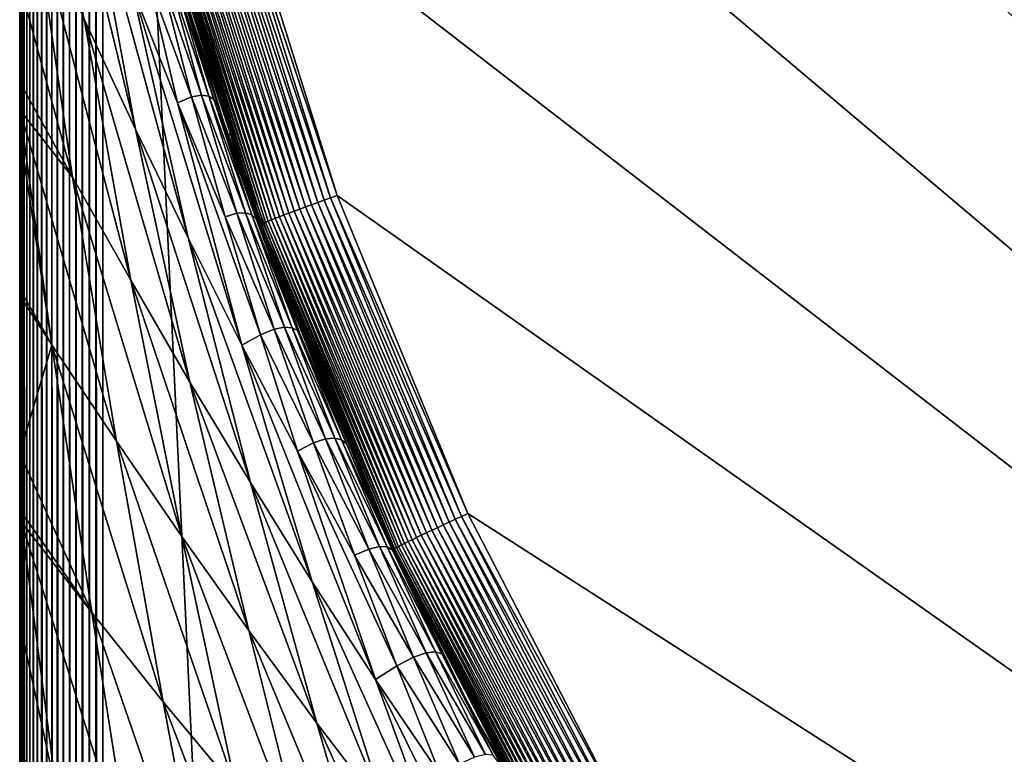
# Model space of a CAD drawing. Extents: x -24 to 24, y -160 to 24.
# Drawn here: x -24 to -18, y -11 to -7 of the extents above; entities that cross this region are included whole.
import ezdxf

# ---------------------------------------------------------------- set-up
doc = ezdxf.new("R2010")
doc.units = 0
doc.layers.add('L1', color=7, linetype='CONTINUOUS')

msp = doc.modelspace()

# ---------------------------------------------------------------- linework, layer by layer
at = {"layer": 'L1', "color": 7}
for points in [[(-0.075639, -23.74115, -0.414403), (-19.42552, 13.67298, 0.238663), (-18.1613, 15.31329, 0.267294)], [(-20.54205, 11.92873, 0.208217), (-19.42552, 13.67298, 0.238663), (-0.075639, -23.74115, -0.414403)], [(-0.075639, -23.74115, -0.414403), (-21.50241, 10.09381, 0.176188), (-20.54205, 11.92873, 0.208217)], [(-0.075639, -23.74115, -0.414403), (-22.29927, 8.182149, 0.14282), (-21.50241, 10.09381, 0.176188)], [(-22.92657, 6.208303, 0.108366), (-22.29927, 8.182149, 0.14282), (-0.075639, -23.74115, -0.414403)], [(-0.075639, -23.74115, -0.414403), (-23.37953, 4.187283, 0.073089), (-22.92657, 6.208303, 0.108366)], [(-0.075639, -23.74115, -0.414403), (-23.65468, 2.134466, 0.037257), (-23.37953, 4.187283, 0.073089)], [(-23.74993, 0.065473, 0.001143), (-23.65468, 2.134466, 0.037257), (-0.075639, -23.74115, -0.414403)], [(-23.66456, -2.003952, -0.034979), (-23.74993, 0.065473, 0.001143), (-0.075639, -23.74115, -0.414403)], [(-24.25, 0, 94.5), (-24.25008, -34.36084, 88.49392), (-24.25009, -36.33053, 88.71554)], [(-24.25009, -36.33053, 88.71554), (-24.25005, -37.95627, 88.84586), (-24.25, 0, 94.5)], [(-24.25008, -24.64913, 86.43864), (-24.25008, -26.56547, 86.97499), (-24.25, 0, 94.5)], [(-24.25, 0, 94.5), (-24.25008, -26.56547, 86.97499), (-24.25008, -27.25644, 87.14458)], [(-24.25, 0, 94.5), (-24.25008, -27.25644, 87.14458), (-24.25008, -28.49715, 87.4491)], [(-24.25, 0, 94.5), (-24.25007, -23.89847, 86.20222), (-24.25008, -24.29098, 86.32584)], [(-24.25, 0, 94.5), (-24.25008, -24.29098, 86.32584), (-24.25008, -24.64913, 86.43864)], [(-24.25008, -28.49715, 87.4491), (-24.25007, -30.44137, 87.86043), (-24.25, 0, 94.5)], [(-24.25005, -32.39453, 88.20849), (-24.25008, -34.27816, 88.48192), (-24.25, 0, 94.5)], [(-24.25, 0, 94.5), (-24.25008, -34.27816, 88.48192), (-24.25008, -34.36084, 88.49392)], [(-24.25, 0, 94.5), (-24.25004, -38.30499, 88.87382), (-24.25008, -40.27244, 88.96824)], [(-24.25008, -40.27244, 88.96824), (-24.25005, -41.75583, 88.99202), (-24.25, 0, 94.5)], [(-24.25005, -22.74922, 85.84026), (-24.25007, -23.89847, 86.20222), (-24.25, 0, 94.5)], [(-24.25, 0, 94.5), (-24.25007, -30.44137, 87.86043), (-24.25006, -30.71416, 87.90904)], [(-24.25, 0, 94.5), (-24.25006, -30.71416, 87.90904), (-24.25005, -32.39453, 88.20849)], [(-24.25006, -6.784216, 76.92327), (-24.25002, -7.376854, 77.51246), (-24.25, 0, 94.5)], [(-24.25, 0, 94.5), (-24.24997, -20.8673, 85.18016), (-24.25005, -22.74922, 85.84026)], [(-24.25, 0, 94.5), (-24.25005, -37.95627, 88.84586), (-24.25004, -38.30499, 88.87382)], [(-24.25, 0, 94.5), (-24.25005, -41.75583, 88.99202), (-24.25004, -42.25005, 88.99994)], [(-24.25, 0, 94.5), (-24.24993, -8.662759, 78.69163), (-24.25004, -9.612639, 79.45803)], [(-24.25, 0, 94.5), (-24.25004, -9.612639, 79.45803), (-24.25002, -9.952235, 79.70436)], [(-24.25, 0, 94.5), (-24.25004, -42.25005, 88.99994), (-24.25, -151.5, 94.5)], [(-24.25003, -15.91923, 83.09775), (-24.25002, -17.17379, 83.67977), (-24.25, 0, 94.5)], [(-24.25, 0, 94.5), (-24.24997, -14.39298, 82.35146), (-24.25003, -15.35403, 82.83554)], [(-24.25, 0, 94.5), (-24.25003, -15.35403, 82.83554), (-24.25003, -15.91923, 83.09775)], [(-24.25002, -17.17379, 83.67977), (-24.25001, -17.46775, 83.80477), (-24.25, 0, 94.5)], [(-24.25, 0, 94.5), (-24.25002, -7.376854, 77.51246), (-24.25001, -7.542099, 77.67674)], [(-24.25002, -9.952235, 79.70436), (-24.25002, -10.01555, 79.75028), (-24.25, 0, 94.5)], [(-24.25, 0, 94.5), (-24.25002, -10.01555, 79.75028), (-24.25, -10.62804, 80.19456)], [(-24.25, 0, 94.5), (-24.24989, -11.69887, 80.88996), (-24.25001, -12.82775, 81.54086)], [(-24.25, 0, 94.5), (-24.25001, -17.46775, 83.80477), (-24.24999, -17.92295, 83.99833)], [(-24.25001, -12.82775, 81.54086), (-24.25, -12.88589, 81.57186), (-24.25, 0, 94.5)], [(-24.25, 0, 94.5), (-24.25001, -7.542099, 77.67674), (-24.25, -7.68324, 77.81706)], [(-24.24992, -11.42289, 80.71074), (-24.24989, -11.69887, 80.88996), (-24.25, 0, 94.5)], [(-24.24993, -19.00672, 84.45918), (-24.24996, -20.63542, 85.09031), (-24.25, 0, 94.5)], [(-24.25, 0, 94.5), (-24.24996, -20.63542, 85.09031), (-24.24997, -20.8673, 85.18016)], [(-24.25, 0, 94.5), (-24.24999, -17.92295, 83.99833), (-24.24993, -19.00672, 84.45918)], [(-24.24993, -13.58114, 81.94254), (-24.24997, -14.39298, 82.35146), (-24.25, 0, 94.5)], [(-24.25, 0, 94.5), (-24.25, -12.88589, 81.57186), (-24.24995, -13.32326, 81.80505)], [(-24.25, 0, 94.5), (-24.24995, -13.32326, 81.80505), (-24.24993, -13.58114, 81.94254)], [(-24.25, -7.68324, 77.81706), (-24.24993, -8.623895, 78.66027), (-24.25, 0, 94.5)], [(-24.24993, -8.623895, 78.66027), (-24.24993, -8.662759, 78.69163), (-24.25, 0, 94.5)], [(-24.25, 0, 94.5), (-24.25, -10.62804, 80.19456), (-24.24992, -11.42289, 80.71074)], [(-24.24829, -151.5, 94.54129), (-24.24829, 0, 94.54129), (-24.25, 0, 94.5)], [(-24.24829, -151.5, 94.54129), (-24.25, 0, 94.5), (-24.25, -151.5, 94.5)], [(-24.24318, -151.5, 94.5823), (-24.24318, 0, 94.5823), (-24.24829, 0, 94.54129)], [(-24.24318, -151.5, 94.5823), (-24.24829, 0, 94.54129), (-24.24829, -151.5, 94.54129)], [(-24.2347, -151.5, 94.62275), (-24.2347, 0, 94.62275), (-24.24318, 0, 94.5823)], [(-24.2347, -151.5, 94.62275), (-24.24318, 0, 94.5823), (-24.24318, -151.5, 94.5823)], [(-24.22291, -151.5, 94.66235), (-24.22291, 0, 94.66235), (-24.2347, 0, 94.62275)], [(-24.22291, -151.5, 94.66235), (-24.2347, 0, 94.62275), (-24.2347, -151.5, 94.62275)], [(-24.20789, -151.5, 94.70085), (-24.20789, 0, 94.70085), (-24.22291, 0, 94.66235)], [(-24.20789, -151.5, 94.70085), (-24.22291, 0, 94.66235), (-24.22291, -151.5, 94.66235)], [(-24.18974, -151.5, 94.73798), (-24.18974, 0, 94.73798), (-24.20789, 0, 94.70085)], [(-24.18974, -151.5, 94.73798), (-24.20789, 0, 94.70085), (-24.20789, -151.5, 94.70085)], [(-24.16858, -151.5, 94.77347), (-24.16858, 0, 94.77347), (-24.18974, 0, 94.73798)], [(-24.16858, -151.5, 94.77347), (-24.18974, 0, 94.73798), (-24.18974, -151.5, 94.73798)], [(-24.14457, -151.5, 94.8071), (-24.14457, 0, 94.8071), (-24.16858, 0, 94.77347)], [(-24.14457, -151.5, 94.8071), (-24.16858, 0, 94.77347), (-24.16858, -151.5, 94.77347)], [(-24.11786, -151.5, 94.83864), (-24.11786, 0, 94.83864), (-24.14457, 0, 94.8071)], [(-24.11786, -151.5, 94.83864), (-24.14457, 0, 94.8071), (-24.14457, -151.5, 94.8071)], [(-24.08864, -151.5, 94.86786), (-24.08864, 0, 94.86786), (-24.11786, 0, 94.83864)], [(-24.08864, -151.5, 94.86786), (-24.11786, 0, 94.83864), (-24.11786, -151.5, 94.83864)], [(-24.05711, -151.5, 94.89457), (-24.05711, 0, 94.89457), (-24.08864, 0, 94.86786)], [(-24.05711, -151.5, 94.89457), (-24.08864, 0, 94.86786), (-24.08864, -151.5, 94.86786)], [(-24.02347, -151.5, 94.91859), (-24.02347, 0, 94.91859), (-24.05711, 0, 94.89457)], [(-24.02347, -151.5, 94.91859), (-24.05711, 0, 94.89457), (-24.05711, -151.5, 94.89457)], [(-23.98797, -151.5, 94.93974), (-23.98797, 0, 94.93974), (-24.02347, 0, 94.91859)], [(-23.98797, -151.5, 94.93974), (-24.02347, 0, 94.91859), (-24.02347, -151.5, 94.91859)], [(-23.95085, -151.5, 94.95789), (-23.95085, 0, 94.95789), (-23.98797, 0, 94.93974)], [(-23.95085, -151.5, 94.95789), (-23.98797, 0, 94.93974), (-23.98797, -151.5, 94.93974)], [(-23.91235, -151.5, 94.97291), (-23.91235, 0, 94.97291), (-23.95085, 0, 94.95789)], [(-23.91235, -151.5, 94.97291), (-23.95085, 0, 94.95789), (-23.95085, -151.5, 94.95789)], [(-23.87274, -151.5, 94.9847), (-23.87274, 0, 94.9847), (-23.91235, 0, 94.97291)], [(-23.87274, -151.5, 94.9847), (-23.91235, 0, 94.97291), (-23.91235, -151.5, 94.97291)], [(-23.8323, -151.5, 94.99318), (-23.8323, 0, 94.99318), (-23.87274, 0, 94.9847)], [(-23.8323, -151.5, 94.99318), (-23.87274, 0, 94.9847), (-23.87274, -151.5, 94.9847)], [(-23.79129, -151.5, 94.99829), (-23.79129, 0, 94.99829), (-23.8323, 0, 94.99318)], [(-23.79129, -151.5, 94.99829), (-23.8323, 0, 94.99318), (-23.8323, -151.5, 94.99318)], [(-23.75, -151.5, 95), (-23.75, 0, 95), (-23.79129, 0, 94.99829)], [(-23.75, -151.5, 95), (-23.79129, 0, 94.99829), (-23.79129, -151.5, 94.99829)], [(-16.25, -159, 95), (-23.75, 0, 95), (-23.75, -151.5, 95)], [(-23.75, 0, 95), (-16.25, -159, 95), (23.75, 0, 95)], [(-23.66456, -2.003952, -0.034979), (-0.075639, -23.74115, -0.414403), (-23.39922, -4.058061, -0.070834)], [(-0.075639, -23.74115, -0.414403), (-22.95594, -6.081223, -0.106148), (-23.39922, -4.058061, -0.070834)], [(-24.10531, -5.387201, 74.00512), (-23.8423, -6.097682, 72.54475), (-23.55143, -7.658678, 73.02915)], [(-23.55143, -7.658678, 73.02915), (-23.86168, -6.997144, 74.43375), (-24.10531, -5.387201, 74.00512)], [(-23.57404, -6.802713, 71.09059), (-23.23499, -8.313804, 71.63186), (-23.8423, -6.097682, 72.54475)], [(-23.55143, -7.658678, 73.02915), (-23.8423, -6.097682, 72.54475), (-23.23499, -8.313804, 71.63186)], [(-22.41577, -8.086216, -0.134274), (-23.07491, -6.113044, -0.091315), (-23.03571, -6.102499, -0.09966)], [(-22.37706, -8.07215, -0.139179), (-23.03571, -6.102499, -0.09966), (-22.99596, -6.091868, -0.104616)], [(-22.37706, -8.07215, -0.139179), (-22.41577, -8.086216, -0.134274), (-23.03571, -6.102499, -0.09966)], [(-22.33808, -8.058047, -0.140654), (-22.99596, -6.091868, -0.104616), (-22.95594, -6.081223, -0.106148)], [(-22.33808, -8.058047, -0.140654), (-22.37706, -8.07215, -0.139179), (-22.99596, -6.091868, -0.104616)], [(-0.075639, -23.74115, -0.414403), (-22.33808, -8.058047, -0.140654), (-22.95594, -6.081223, -0.106148)], [(-22.62786, -8.164514, -0.036298), (-23.28401, -6.17055, 0.02517), (-23.2535, -6.161989, -0.001533)], [(-22.59616, -8.152648, -0.060278), (-23.2535, -6.161989, -0.001533), (-23.22094, -6.152933, -0.025519)], [(-22.59616, -8.152648, -0.060278), (-22.62786, -8.164514, -0.036298), (-23.2535, -6.161989, -0.001533)], [(-22.56268, -8.140191, -0.081369), (-23.22094, -6.152933, -0.025519), (-23.18656, -6.143443, -0.046625)], [(-22.56268, -8.140191, -0.081369), (-22.59616, -8.152648, -0.060278), (-23.22094, -6.152933, -0.025519)], [(-22.52766, -8.127228, -0.099428), (-23.18656, -6.143443, -0.046625), (-23.15059, -6.133587, -0.064706)], [(-22.52766, -8.127228, -0.099428), (-22.56268, -8.140191, -0.081369), (-23.18656, -6.143443, -0.046625)], [(-22.49133, -8.11385, -0.114329), (-23.15059, -6.133587, -0.064706), (-23.11329, -6.123431, -0.079636)], [(-22.49133, -8.11385, -0.114329), (-22.52766, -8.127228, -0.099428), (-23.15059, -6.133587, -0.064706)], [(-22.45395, -8.100147, -0.125971), (-23.11329, -6.123431, -0.079636), (-23.07491, -6.113044, -0.091315)], [(-22.45395, -8.100147, -0.125971), (-22.49133, -8.11385, -0.114329), (-23.11329, -6.123431, -0.079636)], [(-22.41577, -8.086216, -0.134274), (-22.45395, -8.100147, -0.125971), (-23.07491, -6.113044, -0.091315)], [(-22.98031, -7.686432, 0.368675), (-23.43922, -6.218159, 0.393776), (-23.43774, -6.217044, 0.352375)], [(-23.36384, -6.495643, 59.9998), (-23.43922, -6.218159, 0.393776), (-23.20863, -7.002476, 59.99979)], [(-23.20863, -7.002476, 59.99979), (-23.43922, -6.218159, 0.393776), (-22.98031, -7.686432, 0.368675)], [(-22.80235, -8.23299, 0.276676), (-23.43774, -6.217044, 0.352375), (-23.43295, -6.215055, 0.311258)], [(-22.80696, -8.235375, 0.317831), (-22.98031, -7.686432, 0.368675), (-23.43774, -6.217044, 0.352375)], [(-22.80235, -8.23299, 0.276676), (-22.80696, -8.235375, 0.317831), (-23.43774, -6.217044, 0.352375)], [(-22.79454, -8.229461, 0.23609), (-23.43295, -6.215055, 0.311258), (-23.42488, -6.212207, 0.270708)], [(-22.79454, -8.229461, 0.23609), (-22.80235, -8.23299, 0.276676), (-23.43295, -6.215055, 0.311258)], [(-22.78359, -8.224813, 0.196352), (-23.42488, -6.212207, 0.270708), (-23.41359, -6.208519, 0.231004)], [(-22.78359, -8.224813, 0.196352), (-22.79454, -8.229461, 0.23609), (-23.42488, -6.212207, 0.270708)], [(-22.76957, -8.219077, 0.157736), (-23.41359, -6.208519, 0.231004), (-23.39916, -6.204016, 0.192418)], [(-22.76957, -8.219077, 0.157736), (-22.78359, -8.224813, 0.196352), (-23.41359, -6.208519, 0.231004)], [(-22.75258, -8.212293, 0.120506), (-23.39916, -6.204016, 0.192418), (-23.38168, -6.19873, 0.155215)], [(-22.75258, -8.212293, 0.120506), (-22.76957, -8.219077, 0.157736), (-23.39916, -6.204016, 0.192418)], [(-22.73274, -8.204507, 0.08492), (-23.38168, -6.19873, 0.155215), (-23.36127, -6.192696, 0.119651)], [(-22.73274, -8.204507, 0.08492), (-22.75258, -8.212293, 0.120506), (-23.38168, -6.19873, 0.155215)], [(-22.71019, -8.195773, 0.051221), (-23.36127, -6.192696, 0.119651), (-23.33809, -6.185957, 0.08597)], [(-22.71019, -8.195773, 0.051221), (-22.73274, -8.204507, 0.08492), (-23.36127, -6.192696, 0.119651)], [(-22.68507, -8.18615, 0.019644), (-23.33809, -6.185957, 0.08597), (-23.31227, -6.178558, 0.054404)], [(-22.68507, -8.18615, 0.019644), (-22.71019, -8.195773, 0.051221), (-23.33809, -6.185957, 0.08597)], [(-22.65756, -8.175707, -0.009597), (-23.31227, -6.178558, 0.054404), (-23.28401, -6.17055, 0.02517)], [(-22.65756, -8.175707, -0.009597), (-22.68507, -8.18615, 0.019644), (-23.31227, -6.178558, 0.054404)], [(-22.62786, -8.164514, -0.036298), (-22.65756, -8.175707, -0.009597), (-23.28401, -6.17055, 0.02517)], [(-24.25006, -6.784216, 76.92327), (-24.16716, -6.33067, 75.84398), (-23.93145, -7.948815, 76.26326)], [(-24.16716, -6.33067, 75.84398), (-23.86168, -6.997144, 74.43375), (-23.58071, -8.568401, 74.90646)], [(-24.16716, -6.33067, 75.84398), (-23.58071, -8.568401, 74.90646), (-23.93145, -7.948815, 76.26326)], [(-23.36384, -6.495643, 59.9998), (-23.20863, -7.002476, 59.99979), (-23.27544, -6.804072, 60.39492)], [(-23.47551, -6.752418, 69.36555), (-23.29835, -7.500052, 69.64519), (-23.57404, -6.802713, 71.09059)], [(-23.40335, -6.729445, 67.60937), (-23.2146, -7.465072, 67.90269), (-23.47551, -6.752418, 69.36555)], [(-23.47551, -6.752418, 69.36555), (-23.2146, -7.465072, 67.90269), (-23.29835, -7.500052, 69.64519)], [(-23.35278, -6.728839, 65.8277), (-23.1542, -7.454282, 66.13263), (-23.40335, -6.729445, 67.60937)], [(-23.40335, -6.729445, 67.60937), (-23.1542, -7.454282, 66.13263), (-23.2146, -7.465072, 67.90269)], [(-23.31721, -6.743781, 64.02832), (-23.11094, -7.461247, 64.34235), (-23.35278, -6.728839, 65.8277)], [(-23.35278, -6.728839, 65.8277), (-23.11094, -7.461247, 64.34235), (-23.1542, -7.454282, 66.13263)], [(-23.31721, -6.743781, 64.02832), (-23.29183, -6.769273, 62.21693), (-23.07945, -7.480413, 62.53815)], [(-23.31721, -6.743781, 64.02832), (-23.07945, -7.480413, 62.53815), (-23.11094, -7.461247, 64.34235)], [(-24.25006, -6.784216, 76.92327), (-23.93145, -7.948815, 76.26326), (-24.25002, -7.376854, 77.51246)], [(-23.57404, -6.802713, 71.09059), (-23.29835, -7.500052, 69.64519), (-22.91071, -8.960799, 70.24382)], [(-22.91071, -8.960799, 70.24382), (-23.23499, -8.313804, 71.63186), (-23.57404, -6.802713, 71.09059)], [(-23.29183, -6.769273, 62.21693), (-23.27544, -6.804072, 60.39492), (-23.05817, -7.510152, 60.72192)], [(-23.29183, -6.769273, 62.21693), (-23.05817, -7.510152, 60.72192), (-23.07945, -7.480413, 62.53815)], [(-23.27544, -6.804072, 60.39492), (-23.20863, -7.002476, 59.99979), (-23.05817, -7.510152, 60.72192)], [(-23.86168, -6.997144, 74.43375), (-23.22396, -9.181759, 73.55676), (-23.58071, -8.568401, 74.90646)], [(-23.55143, -7.658678, 73.02915), (-23.22396, -9.181759, 73.55676), (-23.86168, -6.997144, 74.43375)], [(-23.05817, -7.510152, 60.72192), (-23.20863, -7.002476, 59.99979), (-22.99753, -7.691817, 59.99978)], [(-23.20863, -7.002476, 59.99979), (-22.98031, -7.686432, 0.368675), (-22.99753, -7.691817, 59.99978)], [(-24.25002, -7.376854, 77.51246), (-23.93145, -7.948815, 76.26326), (-24.25001, -7.542099, 77.67674)], [(-23.2146, -7.465072, 67.90269), (-23.013, -8.187389, 68.21119), (-23.29835, -7.500052, 69.64519)], [(-23.1542, -7.454282, 66.13263), (-22.94155, -8.165147, 66.45418), (-23.2146, -7.465072, 67.90269)], [(-23.2146, -7.465072, 67.90269), (-22.94155, -8.165147, 66.45418), (-23.013, -8.187389, 68.21119)], [(-23.11094, -7.461247, 64.34235), (-22.88957, -8.163082, 64.67418), (-23.1542, -7.454282, 66.13263)], [(-23.1542, -7.454282, 66.13263), (-22.88957, -8.163082, 64.67418), (-22.94155, -8.165147, 66.45418)], [(-23.11094, -7.461247, 64.34235), (-23.07945, -7.480413, 62.53815), (-22.85126, -8.175181, 62.87804)], [(-23.11094, -7.461247, 64.34235), (-22.85126, -8.175181, 62.87804), (-22.88957, -8.163082, 64.67418)], [(-23.29835, -7.500052, 69.64519), (-23.013, -8.187389, 68.21119), (-22.80002, -8.897908, 68.53313)], [(-23.29835, -7.500052, 69.64519), (-22.80002, -8.897908, 68.53313), (-22.91071, -8.960799, 70.24382)], [(-23.07945, -7.480413, 62.53815), (-23.05817, -7.510152, 60.72192), (-22.82451, -8.199253, 61.06826)], [(-23.07945, -7.480413, 62.53815), (-22.82451, -8.199253, 61.06826), (-22.85126, -8.175181, 62.87804)], [(-22.99476, -7.70087, 59.99978), (-22.9347, -7.865855, 59.99978), (-23.05817, -7.510152, 60.72192)], [(-23.05817, -7.510152, 60.72192), (-22.9347, -7.865855, 59.99978), (-22.62442, -8.718113, 59.99976)], [(-23.05817, -7.510152, 60.72192), (-22.62442, -8.718113, 59.99976), (-22.82451, -8.199253, 61.06826)], [(-23.05817, -7.510152, 60.72192), (-22.99753, -7.691817, 59.99978), (-22.99476, -7.70087, 59.99978)], [(-24.25, -7.68324, 77.81706), (-24.25001, -7.542099, 77.67674), (-24.05615, -8.957398, 78.02793)], [(-24.25001, -7.542099, 77.67674), (-23.93145, -7.948815, 76.26326), (-23.66761, -9.537822, 76.71575)], [(-24.25001, -7.542099, 77.67674), (-23.66761, -9.537822, 76.71575), (-24.05615, -8.957398, 78.02793)], [(-24.25, -7.68324, 77.81706), (-24.05615, -8.957398, 78.02793), (-24.24993, -8.623895, 78.66027)], [(-23.55143, -7.658678, 73.02915), (-23.23499, -8.313804, 71.63186), (-22.86012, -9.78778, 72.21541)], [(-22.86012, -9.78778, 72.21541), (-23.22396, -9.181759, 73.55676), (-23.55143, -7.658678, 73.02915)], [(-22.98031, -7.686432, 0.368675), (-22.99476, -7.70087, 59.99978), (-22.99753, -7.691817, 59.99978)], [(-22.98031, -7.686432, 0.368675), (-22.9347, -7.865855, 59.99978), (-22.99476, -7.70087, 59.99978)], [(-22.56356, -8.88529, 59.99976), (-22.62442, -8.718113, 59.99976), (-22.98031, -7.686432, 0.368675)], [(-22.62442, -8.718113, 59.99976), (-22.9347, -7.865855, 59.99978), (-22.98031, -7.686432, 0.368675)], [(-22.80835, -8.236599, 0.35927), (-22.27817, -9.558174, 59.99975), (-22.98031, -7.686432, 0.368675)], [(-22.98031, -7.686432, 0.368675), (-22.27817, -9.558174, 59.99975), (-22.28632, -9.538961, 59.99975)], [(-22.98031, -7.686432, 0.368675), (-22.28632, -9.538961, 59.99975), (-22.56356, -8.88529, 59.99976)], [(-22.80696, -8.235375, 0.317831), (-22.80835, -8.236599, 0.35927), (-22.98031, -7.686432, 0.368675)], [(-23.93145, -7.948815, 76.26326), (-23.58071, -8.568401, 74.90646), (-23.27253, -10.11148, 75.41128)], [(-23.93145, -7.948815, 76.26326), (-23.27253, -10.11148, 75.41128), (-23.66761, -9.537822, 76.71575)], [(-21.55036, -9.973492, -0.174088), (-22.37706, -8.07215, -0.139179), (-22.33808, -8.058047, -0.140654)], [(-21.55036, -9.973492, -0.174088), (-22.33808, -8.058047, -0.140654), (-0.075639, -23.74115, -0.414403)], [(-21.73341, -10.059, -0.133072), (-22.56268, -8.140191, -0.081369), (-22.52766, -8.127228, -0.099428)], [(-21.69834, -10.04249, -0.147946), (-22.52766, -8.127228, -0.099428), (-22.49133, -8.11385, -0.114329)], [(-21.69834, -10.04249, -0.147946), (-21.73341, -10.059, -0.133072), (-22.52766, -8.127228, -0.099428)], [(-21.66224, -10.02557, -0.159552), (-22.49133, -8.11385, -0.114329), (-22.45395, -8.100147, -0.125971)], [(-21.66224, -10.02557, -0.159552), (-21.69834, -10.04249, -0.147946), (-22.49133, -8.11385, -0.114329)], [(-21.62538, -10.00835, -0.167812), (-22.45395, -8.100147, -0.125971), (-22.41577, -8.086216, -0.134274)], [(-21.62538, -10.00835, -0.167812), (-21.66224, -10.02557, -0.159552), (-22.45395, -8.100147, -0.125971)], [(-21.588, -9.990952, -0.172669), (-22.41577, -8.086216, -0.134274), (-22.37706, -8.07215, -0.139179)], [(-21.588, -9.990952, -0.172669), (-21.62538, -10.00835, -0.167812), (-22.41577, -8.086216, -0.134274)], [(-21.55036, -9.973492, -0.174088), (-21.588, -9.990952, -0.172669), (-22.37706, -8.07215, -0.139179)], [(-22.94155, -8.165147, 66.45418), (-22.71624, -8.862892, 66.79067), (-23.013, -8.187389, 68.21119)], [(-22.65436, -8.850579, 65.02235), (-22.94155, -8.165147, 66.45418), (-22.88957, -8.163082, 64.67418)], [(-22.65436, -8.850579, 65.02235), (-22.71624, -8.862892, 66.79067), (-22.94155, -8.165147, 66.45418)], [(-22.88957, -8.163082, 64.67418), (-22.85126, -8.175181, 62.87804), (-22.60837, -8.854709, 63.23529)], [(-22.88957, -8.163082, 64.67418), (-22.60837, -8.854709, 63.23529), (-22.65436, -8.850579, 65.02235)], [(-22.85126, -8.175181, 62.87804), (-22.82451, -8.199253, 61.06826), (-22.57548, -8.872425, 61.43275)], [(-22.85126, -8.175181, 62.87804), (-22.57548, -8.872425, 61.43275), (-22.60837, -8.854709, 63.23529)], [(-21.88534, -10.13145, -0.014038), (-22.71019, -8.195773, 0.051221), (-22.68507, -8.18615, 0.019644)], [(-21.8588, -10.11865, -0.043284), (-22.68507, -8.18615, 0.019644), (-22.65756, -8.175707, -0.009597)], [(-21.8588, -10.11865, -0.043284), (-21.88534, -10.13145, -0.014038), (-22.68507, -8.18615, 0.019644)], [(-21.83013, -10.1049, -0.069985), (-22.65756, -8.175707, -0.009597), (-22.62786, -8.164514, -0.036298)], [(-21.83013, -10.1049, -0.069985), (-21.8588, -10.11865, -0.043284), (-22.65756, -8.175707, -0.009597)], [(-21.79953, -10.09031, -0.093957), (-22.62786, -8.164514, -0.036298), (-22.59616, -8.152648, -0.060278)], [(-21.79953, -10.09031, -0.093957), (-21.83013, -10.1049, -0.069985), (-22.62786, -8.164514, -0.036298)], [(-21.76722, -10.07497, -0.115035), (-22.59616, -8.152648, -0.060278), (-22.56268, -8.140191, -0.081369)], [(-21.76722, -10.07497, -0.115035), (-21.79953, -10.09031, -0.093957), (-22.59616, -8.152648, -0.060278)], [(-21.73341, -10.059, -0.133072), (-21.76722, -10.07497, -0.115035), (-22.56268, -8.140191, -0.081369)], [(-23.013, -8.187389, 68.21119), (-22.71624, -8.862892, 66.79067), (-22.80002, -8.897908, 68.53313)], [(-22.82451, -8.199253, 61.06826), (-22.62442, -8.718113, 59.99976), (-22.57548, -8.872425, 61.43275)], [(-22.23398, -9.63325, 0.335394), (-22.80835, -8.236599, 0.35927), (-22.80696, -8.235375, 0.317831)], [(-22.23398, -9.63325, 0.335394), (-22.24452, -9.637496, 59.99974), (-22.80835, -8.236599, 0.35927)], [(-22.80835, -8.236599, 0.35927), (-22.24452, -9.637496, 59.99974), (-22.27817, -9.558174, 59.99975)], [(-21.99835, -10.18829, 0.243168), (-22.80696, -8.235375, 0.317831), (-22.80235, -8.23299, 0.276676)], [(-22.00276, -10.19105, 0.284359), (-22.23398, -9.63325, 0.335394), (-22.80696, -8.235375, 0.317831)], [(-21.99835, -10.18829, 0.243168), (-22.00276, -10.19105, 0.284359), (-22.80696, -8.235375, 0.317831)], [(-21.99086, -10.18411, 0.202547), (-22.80235, -8.23299, 0.276676), (-22.79454, -8.229461, 0.23609)], [(-21.99086, -10.18411, 0.202547), (-21.99835, -10.18829, 0.243168), (-22.80235, -8.23299, 0.276676)], [(-21.98032, -10.17853, 0.162777), (-22.79454, -8.229461, 0.23609), (-22.78359, -8.224813, 0.196352)], [(-21.98032, -10.17853, 0.162777), (-21.99086, -10.18411, 0.202547), (-22.79454, -8.229461, 0.23609)], [(-21.96682, -10.17161, 0.12413), (-22.78359, -8.224813, 0.196352), (-22.76957, -8.219077, 0.157736)], [(-21.96682, -10.17161, 0.12413), (-21.98032, -10.17853, 0.162777), (-22.78359, -8.224813, 0.196352)], [(-21.95046, -10.16337, 0.086874), (-22.76957, -8.219077, 0.157736), (-22.75258, -8.212293, 0.120506)], [(-21.95046, -10.16337, 0.086874), (-21.96682, -10.17161, 0.12413), (-22.76957, -8.219077, 0.157736)], [(-21.93133, -10.15389, 0.051266), (-22.75258, -8.212293, 0.120506), (-22.73274, -8.204507, 0.08492)], [(-21.93133, -10.15389, 0.051266), (-21.95046, -10.16337, 0.086874), (-22.75258, -8.212293, 0.120506)], [(-21.90957, -10.14323, 0.017551), (-22.73274, -8.204507, 0.08492), (-22.71019, -8.195773, 0.051221)], [(-21.90957, -10.14323, 0.017551), (-21.93133, -10.15389, 0.051266), (-22.73274, -8.204507, 0.08492)], [(-21.88534, -10.13145, -0.014038), (-21.90957, -10.14323, 0.017551), (-22.71019, -8.195773, 0.051221)], [(-22.91071, -8.960799, 70.24382), (-22.48801, -10.38523, 70.88383), (-23.23499, -8.313804, 71.63186)], [(-22.86012, -9.78778, 72.21541), (-23.23499, -8.313804, 71.63186), (-22.48801, -10.38523, 70.88383)], [(-23.58071, -8.568401, 74.90646), (-23.22396, -9.181759, 73.55676), (-22.87022, -10.67763, 74.11537)], [(-23.58071, -8.568401, 74.90646), (-22.87022, -10.67763, 74.11537), (-23.27253, -10.11148, 75.41128)], [(-24.05615, -8.957398, 78.02793), (-24.24993, -8.662759, 78.69163), (-24.24993, -8.623895, 78.66027)], [(-24.05615, -8.957398, 78.02793), (-24.25004, -9.612639, 79.45803), (-24.24993, -8.662759, 78.69163)], [(-22.62442, -8.718113, 59.99976), (-22.56356, -8.88529, 59.99976), (-22.57548, -8.872425, 61.43275)], [(-22.91071, -8.960799, 70.24382), (-22.80002, -8.897908, 68.53313), (-22.57706, -9.598097, 68.86683)], [(-22.80002, -8.897908, 68.53313), (-22.71624, -8.862892, 66.79067), (-22.47963, -9.548935, 67.1405)], [(-22.80002, -8.897908, 68.53313), (-22.47963, -9.548935, 67.1405), (-22.57706, -9.598097, 68.86683)], [(-22.40654, -9.524997, 65.38542), (-22.71624, -8.862892, 66.79067), (-22.65436, -8.850579, 65.02235)], [(-22.47963, -9.548935, 67.1405), (-22.71624, -8.862892, 66.79067), (-22.40654, -9.524997, 65.38542)], [(-22.65436, -8.850579, 65.02235), (-22.60837, -8.854709, 63.23529), (-22.3518, -9.520074, 63.60868)], [(-22.65436, -8.850579, 65.02235), (-22.3518, -9.520074, 63.60868), (-22.40654, -9.524997, 65.38542)], [(-22.60837, -8.854709, 63.23529), (-22.57548, -8.872425, 61.43275), (-22.31201, -9.530639, 61.81429)], [(-22.60837, -8.854709, 63.23529), (-22.31201, -9.530639, 61.81429), (-22.3518, -9.520074, 63.60868)], [(-22.57548, -8.872425, 61.43275), (-22.56356, -8.88529, 59.99976), (-22.27999, -9.553871, 60.00842)], [(-22.57548, -8.872425, 61.43275), (-22.27999, -9.553871, 60.00842), (-22.31201, -9.530639, 61.81429)], [(-22.56356, -8.88529, 59.99976), (-22.28632, -9.538961, 59.99975), (-22.27999, -9.553871, 60.00842)], [(-23.81548, -10.57041, 78.45307), (-24.25004, -9.612639, 79.45803), (-24.05615, -8.957398, 78.02793)], [(-24.05615, -8.957398, 78.02793), (-23.66761, -9.537822, 76.71575), (-23.38469, -11.10706, 77.19076)], [(-24.05615, -8.957398, 78.02793), (-23.38469, -11.10706, 77.19076), (-23.81548, -10.57041, 78.45307)], [(-22.91071, -8.960799, 70.24382), (-22.57706, -9.598097, 68.86683), (-22.10664, -10.97307, 69.5632)], [(-22.10664, -10.97307, 69.5632), (-22.48801, -10.38523, 70.88383), (-22.91071, -8.960799, 70.24382)], [(-23.22396, -9.181759, 73.55676), (-22.45985, -11.23544, 72.82896), (-22.87022, -10.67763, 74.11537)], [(-22.86012, -9.78778, 72.21541), (-22.45985, -11.23544, 72.82896), (-23.22396, -9.181759, 73.55676)], [(-23.66761, -9.537822, 76.71575), (-23.27253, -10.11148, 75.41128), (-22.94625, -11.63579, 75.93749)], [(-23.66761, -9.537822, 76.71575), (-22.94625, -11.63579, 75.93749), (-23.38469, -11.10706, 77.19076)], [(-22.47963, -9.548935, 67.1405), (-22.23306, -10.22466, 67.50208), (-22.57706, -9.598097, 68.86683)], [(-22.40654, -9.524997, 65.38542), (-22.14728, -10.18758, 65.76198), (-22.47963, -9.548935, 67.1405)], [(-22.47963, -9.548935, 67.1405), (-22.14728, -10.18758, 65.76198), (-22.23306, -10.22466, 67.50208)], [(-22.40654, -9.524997, 65.38542), (-22.3518, -9.520074, 63.60868), (-22.08259, -10.17234, 63.99699)], [(-22.40654, -9.524997, 65.38542), (-22.08259, -10.17234, 63.99699), (-22.14728, -10.18758, 65.76198)], [(-22.3518, -9.520074, 63.60868), (-22.31201, -9.530639, 61.81429), (-22.035, -10.17482, 62.21181)], [(-22.3518, -9.520074, 63.60868), (-22.035, -10.17482, 62.21181), (-22.08259, -10.17234, 63.99699)], [(-22.31201, -9.530639, 61.81429), (-22.27999, -9.553871, 60.00842), (-22.00418, -10.19468, 60.40683)], [(-22.31201, -9.530639, 61.81429), (-22.00418, -10.19468, 60.40683), (-22.035, -10.17482, 62.21181)], [(-22.27999, -9.553871, 60.00842), (-22.28632, -9.538961, 59.99975), (-22.27817, -9.558174, 59.99975)], [(-22.57706, -9.598097, 68.86683), (-22.23306, -10.22466, 67.50208), (-21.97784, -10.89142, 67.87389)], [(-22.57706, -9.598097, 68.86683), (-21.97784, -10.89142, 67.87389), (-22.10664, -10.97307, 69.5632)], [(-22.27999, -9.553871, 60.00842), (-22.27817, -9.558174, 59.99975), (-22.00418, -10.19468, 60.40683)], [(-22.00418, -10.19468, 60.40683), (-22.27817, -9.558174, 59.99975), (-22.24452, -9.637496, 59.99974)], [(-23.81548, -10.57041, 78.45307), (-24.25002, -9.952235, 79.70436), (-24.25004, -9.612639, 79.45803)], [(-22.23398, -9.63325, 0.335394), (-22.07139, -10.04571, 59.99973), (-22.24452, -9.637496, 59.99974)], [(-22.00418, -10.19468, 60.40683), (-22.24452, -9.637496, 59.99974), (-22.07139, -10.04571, 59.99973)], [(-22.00405, -10.19237, 0.325836), (-22.07139, -10.04571, 59.99973), (-22.23398, -9.63325, 0.335394)], [(-22.00276, -10.19105, 0.284359), (-22.00405, -10.19237, 0.325836), (-22.23398, -9.63325, 0.335394)], [(-22.86012, -9.78778, 72.21541), (-22.48801, -10.38523, 70.88383), (-22.04062, -11.78407, 71.553)], [(-22.04062, -11.78407, 71.553), (-22.45985, -11.23544, 72.82896), (-22.86012, -9.78778, 72.21541)], [(-24.25002, -9.952235, 79.70436), (-24.23911, -10.02634, 79.72382), (-24.25002, -10.01555, 79.75028)], [(-23.81548, -10.57041, 78.45307), (-24.23911, -10.02634, 79.72382), (-24.25002, -9.952235, 79.70436)], [(-24.25002, -10.01555, 79.75028), (-24.23911, -10.02634, 79.72382), (-24.25, -10.62804, 80.19456)], [(-20.70581, -11.87467, -0.191802), (-21.69834, -10.04249, -0.147946), (-21.66224, -10.02557, -0.159552)], [(-20.67055, -11.85429, -0.200022), (-21.66224, -10.02557, -0.159552), (-21.62538, -10.00835, -0.167812)], [(-20.67055, -11.85429, -0.200022), (-20.70581, -11.87467, -0.191802), (-21.66224, -10.02557, -0.159552)], [(-20.63479, -11.83368, -0.204831), (-21.62538, -10.00835, -0.167812), (-21.588, -9.990952, -0.172669)], [(-20.63479, -11.83368, -0.204831), (-20.67055, -11.85429, -0.200022), (-21.62538, -10.00835, -0.167812)], [(-20.59877, -11.81299, -0.206197), (-21.588, -9.990952, -0.172669), (-21.55036, -9.973492, -0.174088)], [(-20.59877, -11.81299, -0.206197), (-20.63479, -11.83368, -0.204831), (-21.588, -9.990952, -0.172669)], [(-0.075639, -23.74115, -0.414403), (-20.59877, -11.81299, -0.206197), (-21.55036, -9.973492, -0.174088)], [(-24.25, -10.62804, 80.19456), (-24.23911, -10.02634, 79.72382), (-24.02676, -11.66869, 80.11553)], [(-23.56352, -12.17172, 78.89153), (-24.02676, -11.66869, 80.11553), (-24.23911, -10.02634, 79.72382)], [(-23.56352, -12.17172, 78.89153), (-24.23911, -10.02634, 79.72382), (-23.81548, -10.57041, 78.45307)], [(-22.07139, -10.04571, 59.99973), (-21.90583, -10.38574, 59.99973), (-22.00418, -10.19468, 60.40683)], [(-22.00405, -10.19237, 0.325836), (-21.90583, -10.38574, 59.99973), (-22.07139, -10.04571, 59.99973)], [(-20.80623, -11.93307, -0.147366), (-21.79953, -10.09031, -0.093957), (-21.76722, -10.07497, -0.115035)], [(-20.77389, -11.9142, -0.165383), (-21.76722, -10.07497, -0.115035), (-21.73341, -10.059, -0.133072)], [(-20.77389, -11.9142, -0.165383), (-20.80623, -11.93307, -0.147366), (-21.76722, -10.07497, -0.115035)], [(-20.74034, -11.89469, -0.180229), (-21.73341, -10.059, -0.133072), (-21.69834, -10.04249, -0.147946)], [(-20.74034, -11.89469, -0.180229), (-20.77389, -11.9142, -0.165383), (-21.73341, -10.059, -0.133072)], [(-20.70581, -11.87467, -0.191802), (-20.74034, -11.89469, -0.180229), (-21.69834, -10.04249, -0.147946)], [(-23.27253, -10.11148, 75.41128), (-22.87022, -10.67763, 74.11537), (-22.49936, -12.15576, 74.69419)], [(-23.27253, -10.11148, 75.41128), (-22.49936, -12.15576, 74.69419), (-22.94625, -11.63579, 75.93749)], [(-20.94234, -12.01351, -0.014785), (-21.93133, -10.15389, 0.051266), (-21.90957, -10.14323, 0.017551)], [(-20.91918, -11.99966, -0.046385), (-21.90957, -10.14323, 0.017551), (-21.88534, -10.13145, -0.014038)], [(-20.91918, -11.99966, -0.046385), (-20.94234, -12.01351, -0.014785), (-21.90957, -10.14323, 0.017551)], [(-20.8938, -11.98459, -0.075637), (-21.88534, -10.13145, -0.014038), (-21.8588, -10.11865, -0.043284)], [(-20.8938, -11.98459, -0.075637), (-20.91918, -11.99966, -0.046385), (-21.88534, -10.13145, -0.014038)], [(-20.86639, -11.96839, -0.102337), (-21.8588, -10.11865, -0.043284), (-21.83013, -10.1049, -0.069985)], [(-20.86639, -11.96839, -0.102337), (-20.8938, -11.98459, -0.075637), (-21.8588, -10.11865, -0.043284)], [(-20.83713, -11.95118, -0.126302), (-21.83013, -10.1049, -0.069985), (-21.79953, -10.09031, -0.093957)], [(-20.83713, -11.95118, -0.126302), (-20.86639, -11.96839, -0.102337), (-21.83013, -10.1049, -0.069985)], [(-20.80623, -11.93307, -0.147366), (-20.83713, -11.95118, -0.126302), (-21.79953, -10.09031, -0.093957)], [(-21.87782, -10.83959, 66.15059), (-22.23306, -10.22466, 67.50208), (-22.14728, -10.18758, 65.76198)], [(-22.14728, -10.18758, 65.76198), (-22.08259, -10.17234, 63.99699), (-21.80176, -10.81257, 64.39901)], [(-22.14728, -10.18758, 65.76198), (-21.80176, -10.81257, 64.39901), (-21.87782, -10.83959, 66.15059)], [(-22.08259, -10.17234, 63.99699), (-22.035, -10.17482, 62.21181), (-21.74534, -10.8059, 62.62426)], [(-22.08259, -10.17234, 63.99699), (-21.74534, -10.8059, 62.62426), (-21.80176, -10.81257, 64.39901)], [(-22.035, -10.17482, 62.21181), (-22.00418, -10.19468, 60.40683), (-21.70741, -10.8184, 60.82767)], [(-22.035, -10.17482, 62.21181), (-21.70741, -10.8184, 60.82767), (-21.74534, -10.8059, 62.62426)], [(-22.00418, -10.19468, 60.40683), (-21.90583, -10.38574, 59.99973), (-21.70741, -10.8184, 60.82767)], [(-21.32312, -11.50868, 0.303333), (-22.00405, -10.19237, 0.325836), (-22.00276, -10.19105, 0.284359)], [(-21.32312, -11.50868, 0.303333), (-21.51959, -11.17898, 59.99972), (-22.00405, -10.19237, 0.325836)], [(-21.51959, -11.17898, 59.99972), (-21.90583, -10.38574, 59.99973), (-22.00405, -10.19237, 0.325836)], [(-21.02708, -12.06608, 0.210989), (-22.00276, -10.19105, 0.284359), (-21.99835, -10.18829, 0.243168)], [(-21.03125, -12.06919, 0.252215), (-21.32312, -11.50868, 0.303333), (-22.00276, -10.19105, 0.284359)], [(-21.02708, -12.06608, 0.210989), (-21.03125, -12.06919, 0.252215), (-22.00276, -10.19105, 0.284359)], [(-21.01995, -12.06127, 0.170334), (-21.99835, -10.18829, 0.243168), (-21.99086, -10.18411, 0.202547)], [(-21.01995, -12.06127, 0.170334), (-21.02708, -12.06608, 0.210989), (-21.99835, -10.18829, 0.243168)], [(-21.00991, -12.05482, 0.130532), (-21.99086, -10.18411, 0.202547), (-21.98032, -10.17853, 0.162777)], [(-21.00991, -12.05482, 0.130532), (-21.01995, -12.06127, 0.170334), (-21.99086, -10.18411, 0.202547)], [(-20.99703, -12.04675, 0.091857), (-21.98032, -10.17853, 0.162777), (-21.96682, -10.17161, 0.12413)], [(-20.99703, -12.04675, 0.091857), (-21.00991, -12.05482, 0.130532), (-21.98032, -10.17853, 0.162777)], [(-20.9814, -12.03713, 0.054576), (-21.96682, -10.17161, 0.12413), (-21.95046, -10.16337, 0.086874)], [(-20.9814, -12.03713, 0.054576), (-20.99703, -12.04675, 0.091857), (-21.96682, -10.17161, 0.12413)], [(-20.96313, -12.02602, 0.018946), (-21.95046, -10.16337, 0.086874), (-21.93133, -10.15389, 0.051266)], [(-20.96313, -12.02602, 0.018946), (-20.9814, -12.03713, 0.054576), (-21.95046, -10.16337, 0.086874)], [(-20.94234, -12.01351, -0.014785), (-20.96313, -12.02602, 0.018946), (-21.93133, -10.15389, 0.051266)], [(-21.87782, -10.83959, 66.15059), (-21.97784, -10.89142, 67.87389), (-22.23306, -10.22466, 67.50208)], [(-22.10664, -10.97307, 69.5632), (-21.61186, -12.32282, 70.2883), (-22.48801, -10.38523, 70.88383)], [(-22.04062, -11.78407, 71.553), (-22.48801, -10.38523, 70.88383), (-21.61186, -12.32282, 70.2883)], [(-21.70741, -10.8184, 60.82767), (-21.90583, -10.38574, 59.99973), (-21.51959, -11.17898, 59.99972)], [(-23.81548, -10.57041, 78.45307), (-23.38469, -11.10706, 77.19076), (-23.09159, -12.66575, 77.67779)], [(-23.81548, -10.57041, 78.45307), (-23.09159, -12.66575, 77.67779), (-23.56352, -12.17172, 78.89153)], [(-24.25, -10.62804, 80.19456), (-24.02676, -11.66869, 80.11553), (-24.24992, -11.42289, 80.71074)], [(-22.87022, -10.67763, 74.11537), (-22.45985, -11.23544, 72.82896), (-22.0433, -12.66624, 73.4617)], [(-22.87022, -10.67763, 74.11537), (-22.0433, -12.66624, 73.4617), (-22.49936, -12.15576, 74.69419)], [(-21.59939, -11.4823, 66.54979), (-21.97784, -10.89142, 67.87389), (-21.87782, -10.83959, 66.15059)], [(-21.87782, -10.83959, 66.15059), (-21.80176, -10.81257, 64.39901), (-21.51042, -11.44192, 64.81345)], [(-21.87782, -10.83959, 66.15059), (-21.51042, -11.44192, 64.81345), (-21.59939, -11.4823, 66.54979)], [(-21.80176, -10.81257, 64.39901), (-21.74534, -10.8059, 62.62426), (-21.44396, -11.42484, 63.05055)], [(-21.80176, -10.81257, 64.39901), (-21.44396, -11.42484, 63.05055), (-21.51042, -11.44192, 64.81345)], [(-21.74534, -10.8059, 62.62426), (-21.70741, -10.8184, 60.82767), (-21.39802, -11.42904, 61.26342)], [(-21.74534, -10.8059, 62.62426), (-21.39802, -11.42904, 61.26342), (-21.44396, -11.42484, 63.05055)], [(-21.33423, -11.51421, 59.99971), (-21.39802, -11.42904, 61.26342), (-21.70741, -10.8184, 60.82767)], [(-21.70741, -10.8184, 60.82767), (-21.51959, -11.17898, 59.99972), (-21.33423, -11.51421, 59.99971)], [(-22.10664, -10.97307, 69.5632), (-21.97784, -10.89142, 67.87389), (-21.71523, -11.55053, 68.2544)], [(-21.59939, -11.4823, 66.54979), (-21.71523, -11.55053, 68.2544), (-21.97784, -10.89142, 67.87389)], [(-21.17286, -12.85097, 69.03568), (-21.61186, -12.32282, 70.2883), (-22.10664, -10.97307, 69.5632)], [(-22.10664, -10.97307, 69.5632), (-21.71523, -11.55053, 68.2544), (-21.17286, -12.85097, 69.03568)], [(-23.38469, -11.10706, 77.19076), (-22.94625, -11.63579, 75.93749), (-22.61047, -13.15026, 76.4749)], [(-23.38469, -11.10706, 77.19076), (-22.61047, -13.15026, 76.4749), (-23.09159, -12.66575, 77.67779)], [(-21.32312, -11.50868, 0.303333), (-21.33423, -11.51421, 59.99971), (-21.51959, -11.17898, 59.99972)], [(-22.45985, -11.23544, 72.82896), (-21.5776, -13.16672, 72.24061), (-22.0433, -12.66624, 73.4617)], [(-22.04062, -11.78407, 71.553), (-21.5776, -13.16672, 72.24061), (-22.45985, -11.23544, 72.82896)], [(-24.02676, -11.66869, 80.11553), (-24.24989, -11.69887, 80.88996), (-24.24992, -11.42289, 80.71074)]]:
    msp.add_3dface(points, dxfattribs=at)

doc.saveas('drawing.dxf')
